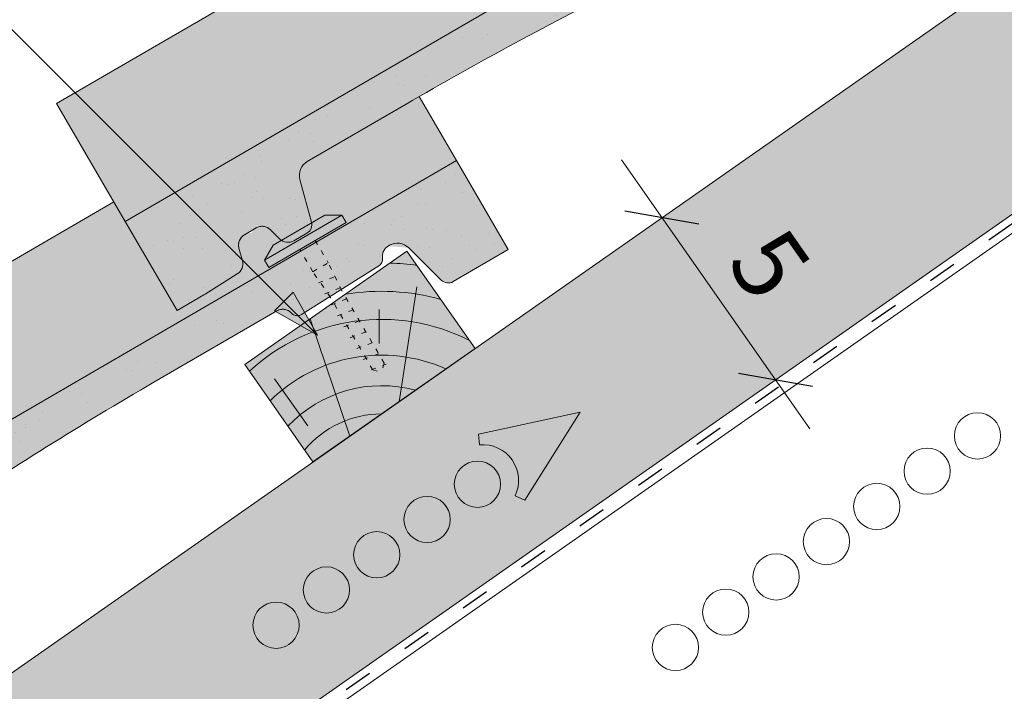
# Paper-space layout 'Elrendezés1' of a CAD drawing. Units: metres. Extents: x 8 to 285, y 8 to 198.
# Drawn here: x 154 to 179, y 143 to 160 of the extents above; entities that cross this region are included whole.
import ezdxf

# ---------------------------------------------------------------- set-up
doc = ezdxf.new("R2010")
doc.units = ezdxf.units.M
doc.header["$LTSCALE"] = 0.05
doc.linetypes.add('ACAD_ISO03W100', pattern=[30, 12, -18])
doc.layers.get('0').update_dxf_attribs({"linetype": 'CONTINUOUS'})
doc.layers.add('Román', color=7, linetype='CONTINUOUS')
doc.styles.add('Román', font='arial.ttf', dxfattribs={"height": 1.6})

# ---------------------------------------------------------------- blocks, each defined once
blk = doc.blocks.new('cserépléc')
at = {"linetype": 'Continuous', "lineweight": 9}
h = blk.add_hatch(color=33, dxfattribs=at)
h.dxf.hatch_style = 1
h.paths.add_polyline_path([(83.48621580090128, 143.3838863940775), (85.2069451099544, 140.9264302612105), (81.11118488850946, 138.0585480794553), (79.39045557945633, 140.5160042123223)])
at = {"linetype": 'Continuous', "lineweight": 18}
for p, q in [((83.48621580090128, 143.3838863940775), (79.39045557945633, 140.5160042123223)), ((83.48621580090128, 143.3838863940775), (85.2069451099544, 140.9264302612105)), ((85.2069451099544, 140.9264302612105), (81.11118488850946, 138.0585480794553)), ((79.39045557945633, 140.5160042123223), (81.11118488850946, 138.0585480794553))]:
    blk.add_line(p, q, dxfattribs=at)
at = {"linetype": 'Continuous', "lineweight": 5}
for p, q in [((83.2851123386995, 139.5807484675994), (83.73890693723797, 142.4802368650685)), ((82.78488014136857, 141.9050532333616), (82.78488014136857, 141.0457321303466)), ((82.04455711101832, 138.7121023456116), (81.04152433965079, 141.672095004313)), ((80.13952852656797, 140.154608737615), (80.98498744087618, 138.9744410268919))]:
    blk.add_line(p, q, dxfattribs=at)
for radius, start, end in [(6.33613426289557, 81.86700139477496, 88.10259472406602), (5.619161289117756, 74.56255407365788, 99.38912857780598), (4.909437284838878, 63.06946793350978, 132.8204350577891), (4.006696374974085, 66.05808168126265, 134.5975360879729), (3.235472299590469, 74.70842592368398, 136.9154541997698), (2.523440744207335, 90, 140.3507069087305)]:
    blk.add_arc((82.84402567059652, 136.7484555133825), radius, start, end, dxfattribs=at)
blk = doc.blocks.new('rozsdamentes csavar 4.5 30')
at = {"linetype": 'Continuous', "lineweight": 9}
for p, q in [((136.8961202289839, 156.8145817743383), (137.2682738475735, 157.0294447662108)), ((137.2682738475735, 157.0294447662108), (138.7791878556538, 157.0294447662108)), ((139.1513414742433, 156.8145817743383), (138.7791878556538, 157.0294447662108)), ((136.8961202289839, 156.5997187824657), (136.8961202289839, 156.8145817743383)), ((136.8961202289839, 156.8145817743383), (139.1513414742434, 156.8145817743383)), ((136.8961202289839, 156.5997187824657), (139.1513414742433, 156.5997187824657)), ((139.1513414742433, 156.5997187824657), (139.1513414742433, 156.8145817743383))]:
    blk.add_line(p, q, dxfattribs=at)
at = {"linetype": 'ACAD_ISO03W100', "lineweight": 9, "ltscale": 0.2}
for p, q in [((137.7987308516136, 155.945958121561), (137.7987308516136, 156.5997187824657)), ((138.2487308516136, 156.5997187824657), (138.2487308516136, 155.945958121561)), ((137.7987308516136, 155.945958121561), (138.2487308516136, 155.945958121561)), ((137.8561279703955, 155.1624901697674), (137.7987308516136, 155.945958121561)), ((138.1913337328318, 155.1624901697674), (138.2487308516136, 155.945958121561)), ((137.7770698837025, 155.6306975223352), (138.2703918195248, 155.5492514196876)), ((137.7770698837025, 155.310673885674), (138.2703918195248, 155.2292277830265)), ((137.8561279703955, 153.0423216636839), (137.8561279703955, 155.1624901697673)), ((138.1913337328318, 153.0423216636838), (138.1913337328318, 155.1624901697673)), ((137.7770698837025, 154.9906502490129), (138.2703918195248, 154.9092041463653)), ((137.7770698837025, 154.6706266123517), (138.2703918195248, 154.5891805097041)), ((137.7770698837025, 154.3506029756905), (138.2703918195248, 154.2691568730429)), ((137.7770698837025, 154.0305793390293), (138.2703918195248, 153.9491332363818)), ((137.7770698837025, 153.7105557023682), (138.2703918195248, 153.6291095997206)), ((137.7770698837025, 153.390532065707), (138.2703918195248, 153.3090859630594)), ((137.8264020772847, 153.0623638187811), (138.2210596259426, 152.997206936663)), ((137.8561279703955, 153.0423216636839), (138.0237308516136, 152.8747187824657)), ((138.1913337328318, 153.0423216636838), (138.0237308516136, 152.8747187824657))]:
    blk.add_line(p, q, dxfattribs=at)
blk = doc.blocks.new('synus')
at = {"linetype": 'Continuous', "lineweight": 9}
h = blk.add_hatch(color=17, dxfattribs=at)
h.dxf.hatch_style = 1
edge = h.paths.add_edge_path()
edge.add_line((78.46193050746035, 226.5954819027057), (78.46193050746035, 223.9954819027057))
edge.add_line((78.46193050746035, 223.9954819027057), (79.24447544253263, 223.9954819027057))
edge.add_arc((79.24447544253263, 224.9954819027058), 1.000000000000122, 270, 271.9999999999994)
edge.add_line((79.27937493923513, 223.9960910756866), (80.24007741423996, 224.0296395453665))
edge.add_arc((80.2296075652292, 224.3294567934722), 0.3000000000000033, 272.000000000002, 344.9999999999945)
edge.add_line((80.51938531311592, 224.2518110799414), (80.61389866772146, 224.6045397213231))
edge.add_spline(control_points=[(80.60597008373769, 224.5749274477799), (80.61428110800189, 224.6051721536184), (80.62755153654165, 224.6344506588482), (80.64481772077288, 224.6606450991181)], knot_values=[2.950338990621248, 2.950338990621248, 2.950338990621248, 2.950338990621248, 3.890851294371121, 3.890851294371121, 3.890851294371121, 3.890851294371121], degree=3, periodic=0)
edge.add_arc((80.89525956741767, 224.4954819027057), 0.3000000000000049, 146.5956591718221, 155.6869946519678, ccw=False)
edge.add_spline(control_points=[(80.64481772077288, 224.6606450991181), (80.64532476917674, 224.6614143396724), (80.64583526349931, 224.6621809205454), (80.64687748599225, 224.663730045697), (80.64740980651644, 224.6645130326854), (80.64794609702265, 224.665293702472)], knot_values=[2.894326359725715, 2.894326359725715, 2.894326359725715, 2.894326359725715, 2.92194596901827, 2.92194596901827, 2.950338990621248, 2.950338990621248, 2.950338990621248, 2.950338990621248], degree=3, periodic=0)
edge.add_spline(control_points=[(80.64794609702265, 224.665293702472), (80.66518682849619, 224.6903907683419), (80.68653054279201, 224.7130930024565), (80.71051913722366, 224.7318523184767)], knot_values=[1.981544098038954, 1.981544098038954, 1.981544098038954, 1.981544098038954, 2.894326359725715, 2.894326359725715, 2.894326359725715, 2.894326359725715], degree=3, periodic=0)
edge.add_arc((80.89525956741767, 224.4954819027057), 0.3000000000000049, 128.0101770148637, 136.8332619788213, ccw=False)
edge.add_spline(control_points=[(80.71051913722366, 224.7318523184767), (80.71141221014238, 224.7325507102545), (80.71230894887346, 224.7332436371351), (80.71411820622501, 224.734624966294), (80.7150316215209, 224.7353138940849), (80.71594942438051, 224.7359977495922)], knot_values=[1.913255488627555, 1.913255488627555, 1.913255488627555, 1.913255488627555, 1.947237517917476, 1.947237517917476, 1.981544098038954, 1.981544098038954, 1.981544098038954, 1.981544098038954], degree=3, periodic=0)
edge.add_spline(control_points=[(80.71594942438051, 224.7359977495922), (80.7401159513408, 224.7540042445376), (80.76732443556031, 224.768494056644), (80.79575504677177, 224.7784993056356)], knot_values=[1.009934165605757, 1.009934165605757, 1.009934165605757, 1.009934165605757, 1.913255488627555, 1.913255488627555, 1.913255488627555, 1.913255488627555], degree=3, periodic=0)
edge.add_arc((80.89525956741767, 224.4954819027057), 0.3000000000000049, 109.37088232534299, 118.10381551737771, ccw=False)
edge.add_spline(control_points=[(80.79575504677177, 224.7784993056356), (80.79693960333343, 224.7789161726264), (80.7981262814562, 224.7793252546041), (80.80051367352009, 224.7801311028402), (80.80171562690738, 224.78052814396), (80.80292065880413, 224.7809175801465)], knot_values=[0.9343423073687718, 0.9343423073687718, 0.9343423073687718, 0.9343423073687718, 0.9719790360521428, 0.9719790360521428, 1.009934165605757, 1.009934165605757, 1.009934165605757, 1.009934165605757], degree=3, periodic=0)
edge.add_spline(control_points=[(80.80292065880413, 224.7809175801465), (80.83133799685407, 224.7901013534467), (80.86146736026275, 224.7950558596238), (80.89133011918624, 224.7954561673283)], knot_values=[0.03927575339829348, 0.03927575339829348, 0.03927575339829348, 0.03927575339829348, 0.9343423073687717, 0.9343423073687717, 0.9343423073687717, 0.9343423073687717], degree=3, periodic=0)
edge.add_arc((80.89525956741767, 224.4954819027057), 0.3000000000000049, 90.75049086928658, 99.40365330864017, ccw=False)
edge.add_spline(control_points=[(80.89133011918624, 224.7954561673283), (80.8926405048219, 224.7954737329346), (80.89395037711668, 224.7954825295354), (80.89525956889528, 224.795482529677)], knot_values=[0, 0, 0, 0, 0.03927575339829346, 0.03927575339829346, 0.03927575339829346, 0.03927575339829346], degree=3, periodic=0)
edge.add_line((80.89388849055871, 224.7954819027057), (81.2674971608887, 224.7954819027057))
edge.add_spline(control_points=[(81.23872987647637, 224.7954569852767), (81.2691179548705, 224.7950558490611), (81.29978877404967, 224.7899352010479), (81.32865787466926, 224.7804425872667)], knot_values=[2.960031059679189, 2.960031059679189, 2.960031059679189, 2.960031059679189, 3.870841008800069, 3.870841008800069, 3.870841008800069, 3.870841008800069], degree=3, periodic=0)
edge.add_arc((81.23486337463027, 224.4954819027057), 0.3000000000000049, 71.78109682663558, 80.5892144787673, ccw=False)
edge.add_spline(control_points=[(81.32865787466926, 224.7804425872667), (81.32984052012073, 224.7800537148644), (81.33102014193571, 224.7796575054476), (81.33338219049853, 224.7788473257702), (81.33456575957497, 224.7784328380178), (81.33574717312145, 224.7780105901018)], knot_values=[2.885117121855972, 2.885117121855972, 2.885117121855972, 2.885117121855972, 2.922429169005378, 2.922429169005378, 2.960031059679189, 2.960031059679189, 2.960031059679189, 2.960031059679189], degree=3, periodic=0)
edge.add_spline(control_points=[(81.33574717312145, 224.7780105901018), (81.3641283951218, 224.7678668839632), (81.39126564011752, 224.7532447130138), (81.41534385989581, 224.7351207861081)], knot_values=[1.981802943661608, 1.981802943661608, 1.981802943661608, 1.981802943661608, 2.885117121855972, 2.885117121855972, 2.885117121855972, 2.885117121855972], degree=3, periodic=0)
edge.add_arc((81.23486337463027, 224.4954819027057), 0.3000000000000048, 53.01530862248711, 61.74776886213709, ccw=False)
edge.add_spline(control_points=[(81.41534385989581, 224.7351207861081), (81.41625657484047, 224.7344337760593), (81.41716489432211, 224.7337417343951), (81.41896371900916, 224.7323545004615), (81.41985511709458, 224.731658783675), (81.42074283938479, 224.7309576436692)], knot_values=[1.913654800445417, 1.913654800445417, 1.913654800445417, 1.913654800445417, 1.947896050744071, 1.947896050744071, 1.981802943661608, 1.981802943661608, 1.981802943661608, 1.981802943661608], degree=3, periodic=0)
edge.add_spline(control_points=[(81.42074283938479, 224.7309576436692), (81.44464832334883, 224.7120766362289), (81.4658882247351, 224.6892628637732), (81.48301058126901, 224.6640730170376)], knot_values=[1.000575683400123, 1.000575683400123, 1.000575683400123, 1.000575683400123, 1.913654800445417, 1.913654800445417, 1.913654800445417, 1.913654800445417], degree=3, periodic=0)
edge.add_arc((81.23486337463027, 224.4954819027057), 0.3000000000000048, 34.192172944603215, 43.01749234365519, ccw=False)
edge.add_spline(control_points=[(81.48301058126901, 224.6640730170376), (81.48354087016182, 224.663292873492), (81.48406720960728, 224.6625104508746), (81.48510572123269, 224.6609504265772), (81.48561837028839, 224.660172303485), (81.4861274785065, 224.6593914817501)], knot_values=[0.9443532324591601, 0.9443532324591601, 0.9443532324591601, 0.9443532324591601, 0.9726317999019104, 0.9726317999019104, 1.000575683400123, 1.000575683400123, 1.000575683400123, 1.000575683400123], degree=3, periodic=0)
edge.add_spline(control_points=[(81.4861274785065, 224.6593914817501), (81.50298769541357, 224.6335328855874), (81.51596451247612, 224.6047145636631), (81.524145043815, 224.574955897609)], knot_values=[0.01893124898481724, 0.01893124898481724, 0.01893124898481724, 0.01893124898481724, 0.9443532324591601, 0.9443532324591601, 0.9443532324591601, 0.9443532324591601], degree=3, periodic=0)
edge.add_arc((81.23486337463027, 224.4954819027057), 0.3000000000000049, 15.36180380887481, 24.30325423999051, ccw=False)
edge.add_spline(control_points=[(81.524145043815, 224.574955897609), (81.5243123919852, 224.5743471280676), (81.52447773298634, 224.5737379650071), (81.5246410590033, 224.5731284257153)], knot_values=[0, 0, 0, 0, 0.01893124898481718, 0.01893124898481718, 0.01893124898481718, 0.01893124898481718], degree=3, periodic=0)
edge.add_line((81.52446974040858, 224.5737672229726), (81.60861278309459, 224.2597411125651))
edge.add_arc((81.8983905309813, 224.3373868260958), 0.3000000000000049, 195.0000000000003, 270)
edge.add_line((81.8983905309813, 224.0373868260958), (82.27636068759286, 224.0373868260958))
edge.add_arc((82.27636068759286, 224.2873868260958), 0.2499999999999978, 270, 344.9999999999992)
edge.add_line((82.51784214416513, 224.2226820648202), (82.80624321677209, 225.2990095207468))
edge.add_arc((83.1926135472877, 225.1954819027057), 0.3999999999999955, 90, 164.9999999999969, ccw=False)
edge.add_line((83.1926135472877, 225.5954819027057), (86.0798421298928, 225.5954819027057))
edge.add_arc((86.07984212989324, 125.5954819027057), 100, 86.37569250599228, 90.00000000000028, ccw=False)
edge.add_arc((95.56193050745998, 275.2954819027058), 50.00000000000001, 266.3756925059923, 270.0000000000002)
edge.add_line((95.5619305074602, 225.2954819027058), (101.5619305074598, 225.2954819027058))
edge.add_arc((101.5619305074607, 275.2954819027058), 50, 269.9999999999989, 273.6243074940074)
edge.add_arc((111.0440188850272, 125.5954819027058), 99.99999999999991, 89.99999999999977, 93.62430749400761, ccw=False)
edge.add_line((111.0440188850276, 225.5954819027057), (114.6317324271935, 225.5954819027057))
edge.add_spline(control_points=[(114.6317324248045, 225.5954819030206), (114.6570460215263, 225.5954819029946), (114.6822581508285, 225.5922780090319), (114.7326020666061, 225.5792728363145), (114.7574314648286, 225.5691819745521), (114.8149465672981, 225.5363093221944), (114.8450751200212, 225.51007491653), (114.8934778630096, 225.4473465981374), (114.9112432722308, 225.4114441631282), (114.921510159649, 225.3731276178174)], knot_values=[-3.936849391367807, -3.936849391367807, -3.936849391367807, -3.936849391367807, -3.177441131514085, -3.177441131514085, -2.376951979242003, -2.376951979242003, -1.190046239406088, -1.190046239406088, 0, 0, 0, 0], degree=3, periodic=0)
edge.add_line((114.921510156477, 225.3731276254783), (114.9282366194263, 225.3480241239965))
edge.add_spline(control_points=[(114.9282366194262, 225.3480241239967), (114.932884969468, 225.3306762454694), (114.939848964059, 225.3140332486929), (114.9585588599, 225.2821585270504), (114.9704633203598, 225.2672264359211), (115.0035281382598, 225.2360833379825), (115.0261623621756, 225.2219572616939), (115.0756287738829, 225.2033136804997), (115.1019765014885, 225.1989870064689), (115.1284016769728, 225.1999097939307)], knot_values=[-2.694700161709237, -2.694700161709237, -2.694700161709237, -2.694700161709237, -2.155903981739179, -2.155903981739179, -1.58589347253977, -1.58589347253977, -0.7932384839826633, -0.7932384839826633, 0, 0, 0, 0], degree=3, periodic=0)
edge.add_line((115.1284016769728, 225.1999097939307), (117.4309641956598, 225.2803170488861))
edge.add_arc((117.4239842963192, 225.4801952142899), 0.1999999999999968, 272.000000000002, 345.2479529717905)
edge.add_spline(control_points=[(117.6098602223202, 225.4063253074448), (117.609907370283, 225.4064439063732), (117.609965400625, 225.4065897383878), (117.6101592538352, 225.4070749226236), (117.6103096769538, 225.4074519902049), (117.6107549852714, 225.4085505402411), (117.6109473676742, 225.4090231440841), (117.6114086032338, 225.4101446962668), (117.6116797759586, 225.4107989120665), (117.6122841812021, 225.4122405171231), (117.6126254088509, 225.4130452790924), (117.6141181837452, 225.4165216328543), (117.6153443359906, 225.4192671091642), (117.6190167406558, 225.4271655022514), (117.6215895948096, 225.4323085530696), (117.6296442089554, 225.447315158073), (117.6355562221439, 225.4569781902215), (117.6601188916746, 225.4924575723841), (117.682759104035, 225.5160175064963), (117.7336480003484, 225.554328495848), (117.7625247304978, 225.5695625628124), (117.8234066921541, 225.5901142499958), (117.856245597948, 225.595504914053), (117.8886660661947, 225.5954999106493)], knot_values=[0, 0, 0, 0, 0.03716719650575184, 0.03716719650575184, 0.08609321421517047, 0.08609321421517047, 0.1104646990874469, 0.1104646990874469, 0.1346975613496637, 0.1346975613496637, 0.1618718993492552, 0.1618718993492552, 0.2514756411621177, 0.2514756411621177, 0.423760665541379, 0.423760665541379, 0.7625106951097314, 0.7625106951097314, 1.718345136260801, 1.718345136260801, 2.673446632693878, 2.673446632693878, 3.646060691890088, 3.646060691890088, 3.646060691890088, 3.646060691890088], degree=3, periodic=0)
edge.add_arc((117.926281004379, 225.1954819027057), 0.4000000000000048, 14.99999999999801, 95.01734622892008, ccw=False)
edge.add_line((118.3126513348946, 225.2990095207467), (118.6122807978828, 224.1807771414301))
edge.add_arc((118.8537622544551, 224.2454819027057), 0.2499999999999978, 195.0000000000007, 270)
edge.add_line((118.8537622544551, 223.9954819027057), (120.4619305074604, 223.9954819027057))
edge.add_line((120.4619305074604, 223.9954819027057), (120.4619305074604, 226.5954819027057))
edge.add_line((120.4619305074604, 226.5954819027057), (78.46193050746035, 226.5954819027057))
h = blk.add_hatch(dxfattribs=at)
h.set_pattern_fill('AR-SAND', color=256, scale=0.025, style=0)
h.set_pattern_definition([(37.50000000000001, (0, -10), (-0.04000078239960114, 1.223533093323356), [0, -0.9652000000000002, 0, -1.0795, 0, -1.031875]), (7.499999999999999, (0, -10), (1.123808207845007, 1.792062751420886), [0, -0.5207, 0, -0.8699500000000001, 0, -0.333375]), (327.5, (-0.78105, -10), (1.977480925603645, 0.003592961696364405), [0, -0.3175, 0, -1.143, 0, -1.49225]), (317.5, (-0.78105, -10), (1.908891131180743, 0.5573233081430408), [0, -0.15875, 0, -0.7493, 0, -0.8572500000000001])])
edge = h.paths.add_edge_path()
edge.add_line((120.4619305074604, 226.5954819027057), (78.46193050746035, 226.5954819027057))
edge.add_line((78.46193050746035, 226.5954819027057), (78.46193050746035, 223.9954819027057))
edge.add_line((78.46193050746035, 223.9954819027057), (79.24447544253263, 223.9954819027057))
edge.add_arc((79.24447544253263, 224.9954819027058), 1.000000000000122, 270, 271.9999999999994)
edge.add_line((79.27937493923513, 223.9960910756866), (80.24007741423996, 224.0296395453665))
edge.add_arc((80.2296075652292, 224.3294567934722), 0.3000000000000033, 272.000000000002, 344.9999999999945)
edge.add_line((80.51938531311592, 224.2518110799414), (80.61389866772146, 224.6045397213231))
edge.add_spline(control_points=[(80.60597008373769, 224.5749274477799), (80.61428110800189, 224.6051721536184), (80.62755153654165, 224.6344506588482), (80.64481772077288, 224.6606450991181)], knot_values=[2.950338990621248, 2.950338990621248, 2.950338990621248, 2.950338990621248, 3.890851294371121, 3.890851294371121, 3.890851294371121, 3.890851294371121], degree=3, periodic=0)
edge.add_arc((80.89525956741767, 224.4954819027057), 0.3000000000000049, 146.5956591718221, 155.6869946519678, ccw=False)
edge.add_spline(control_points=[(80.64481772077288, 224.6606450991181), (80.64532476917674, 224.6614143396724), (80.64583526349931, 224.6621809205454), (80.64687748599225, 224.663730045697), (80.64740980651644, 224.6645130326854), (80.64794609702265, 224.665293702472)], knot_values=[2.894326359725715, 2.894326359725715, 2.894326359725715, 2.894326359725715, 2.92194596901827, 2.92194596901827, 2.950338990621248, 2.950338990621248, 2.950338990621248, 2.950338990621248], degree=3, periodic=0)
edge.add_spline(control_points=[(80.71051913722366, 224.7318523184767), (80.68653054279201, 224.7130930024565), (80.66518682849619, 224.6903907683419), (80.64794609702265, 224.665293702472)], knot_values=[1.981544098038954, 1.981544098038954, 1.981544098038954, 1.981544098038954, 2.894326359725715, 2.894326359725715, 2.894326359725715, 2.894326359725715], degree=3, periodic=0)
edge.add_arc((80.89525956741767, 224.4954819027057), 0.3000000000000049, 128.0101770148637, 145.5255044997146, ccw=False)
edge.add_spline(control_points=[(80.71051913722366, 224.7318523184767), (80.71141221014238, 224.7325507102545), (80.71230894887346, 224.7332436371351), (80.71411820622501, 224.734624966294), (80.7150316215209, 224.7353138940849), (80.71594942438051, 224.7359977495922)], knot_values=[1.913255488627555, 1.913255488627555, 1.913255488627555, 1.913255488627555, 1.947237517917476, 1.947237517917476, 1.981544098038954, 1.981544098038954, 1.981544098038954, 1.981544098038954], degree=3, periodic=0)
edge.add_spline(control_points=[(80.79575504677177, 224.7784993056356), (80.76732443556031, 224.768494056644), (80.7401159513408, 224.7540042445376), (80.71594942438051, 224.7359977495922)], knot_values=[1.009934165605757, 1.009934165605757, 1.009934165605757, 1.009934165605757, 1.913255488627555, 1.913255488627555, 1.913255488627555, 1.913255488627555], degree=3, periodic=0)
edge.add_arc((80.89525956741767, 224.4954819027057), 0.3000000000000048, 109.370882325336, 126.7053833430935, ccw=False)
edge.add_spline(control_points=[(80.79575504677177, 224.7784993056356), (80.79693960333343, 224.7789161726264), (80.7981262814562, 224.7793252546041), (80.80051367352009, 224.7801311028402), (80.80171562690738, 224.78052814396), (80.80292065880413, 224.7809175801465)], knot_values=[0.9343423073687718, 0.9343423073687718, 0.9343423073687718, 0.9343423073687718, 0.9719790360521428, 0.9719790360521428, 1.009934165605757, 1.009934165605757, 1.009934165605757, 1.009934165605757], degree=3, periodic=0)
edge.add_spline(control_points=[(80.89133011918624, 224.7954561673283), (80.86146736026275, 224.7950558596238), (80.83133799685407, 224.7901013534467), (80.80292065880413, 224.7809175801465)], knot_values=[0.03927575339829346, 0.03927575339829346, 0.03927575339829346, 0.03927575339829346, 0.9343423073687717, 0.9343423073687717, 0.9343423073687717, 0.9343423073687717], degree=3, periodic=0)
edge.add_arc((80.89525956741767, 224.4954819027057), 0.3000000000000049, 90.75049086927311, 107.926479107859, ccw=False)
edge.add_spline(control_points=[(80.89133011918624, 224.7954561673283), (80.8926405048219, 224.7954737329346), (80.89395037711668, 224.7954825295354), (80.89525956889528, 224.795482529677)], knot_values=[0, 0, 0, 0, 0.03927575339829346, 0.03927575339829346, 0.03927575339829346, 0.03927575339829346], degree=3, periodic=0)
edge.add_line((80.89388849055872, 224.7954819027057), (81.23845300733682, 224.7954819027057))
edge.add_spline(control_points=[(81.32865787466926, 224.7804425872667), (81.29978877404967, 224.7899352010479), (81.2691179548705, 224.7950558490611), (81.23872987647637, 224.7954569852767)], knot_values=[2.960031059679189, 2.960031059679189, 2.960031059679189, 2.960031059679189, 3.870841008800069, 3.870841008800069, 3.870841008800069, 3.870841008800069], degree=3, periodic=0)
edge.add_arc((81.23486337463027, 224.4954819027057), 0.3000000000000048, 71.78109682663558, 89.26153209719519, ccw=False)
edge.add_spline(control_points=[(81.32865787466926, 224.7804425872667), (81.32984052012073, 224.7800537148644), (81.33102014193571, 224.7796575054476), (81.33338219049853, 224.7788473257702), (81.33456575957497, 224.7784328380178), (81.33574717312145, 224.7780105901018)], knot_values=[2.885117121855972, 2.885117121855972, 2.885117121855972, 2.885117121855972, 2.922429169005378, 2.922429169005378, 2.960031059679189, 2.960031059679189, 2.960031059679189, 2.960031059679189], degree=3, periodic=0)
edge.add_spline(control_points=[(81.41534385989581, 224.7351207861081), (81.39126564011752, 224.7532447130138), (81.3641283951218, 224.7678668839632), (81.33574717312145, 224.7780105901018)], knot_values=[1.981802943661609, 1.981802943661609, 1.981802943661609, 1.981802943661609, 2.885117121855972, 2.885117121855972, 2.885117121855972, 2.885117121855972], degree=3, periodic=0)
edge.add_arc((81.23486337463027, 224.4954819027057), 0.3000000000000049, 53.01530862249467, 70.3496479770073, ccw=False)
edge.add_spline(control_points=[(81.41534385989581, 224.7351207861081), (81.41625657484047, 224.7344337760593), (81.41716489432211, 224.7337417343951), (81.41896371900916, 224.7323545004615), (81.41985511709458, 224.731658783675), (81.42074283938479, 224.7309576436692)], knot_values=[1.913654800445417, 1.913654800445417, 1.913654800445417, 1.913654800445417, 1.947896050744071, 1.947896050744071, 1.981802943661608, 1.981802943661608, 1.981802943661608, 1.981802943661608], degree=3, periodic=0)
edge.add_spline(control_points=[(81.48301058126901, 224.6640730170376), (81.4658882247351, 224.6892628637732), (81.44464832334883, 224.7120766362289), (81.42074283938479, 224.7309576436692)], knot_values=[1.000575683400123, 1.000575683400123, 1.000575683400123, 1.000575683400123, 1.913654800445417, 1.913654800445417, 1.913654800445417, 1.913654800445417], degree=3, periodic=0)
edge.add_arc((81.23486337463027, 224.4954819027057), 0.3000000000000049, 34.19217294460918, 51.71320000144141, ccw=False)
edge.add_spline(control_points=[(81.48301058126901, 224.6640730170376), (81.48354087016182, 224.663292873492), (81.48406720960728, 224.6625104508746), (81.48510572123269, 224.6609504265772), (81.48561837028839, 224.660172303485), (81.4861274785065, 224.6593914817501)], knot_values=[0.9443532324591601, 0.9443532324591601, 0.9443532324591601, 0.9443532324591601, 0.9726317999019104, 0.9726317999019104, 1.000575683400123, 1.000575683400123, 1.000575683400123, 1.000575683400123], degree=3, periodic=0)
edge.add_spline(control_points=[(81.524145043815, 224.574955897609), (81.51596451247612, 224.6047145636631), (81.50298769541357, 224.6335328855874), (81.4861274785065, 224.6593914817501)], knot_values=[0.01893124898481718, 0.01893124898481718, 0.01893124898481718, 0.01893124898481718, 0.9443532324591601, 0.9443532324591601, 0.9443532324591601, 0.9443532324591601], degree=3, periodic=0)
edge.add_arc((81.23486337463027, 224.4954819027057), 0.3000000000000048, 15.3618038088523, 33.118010423574106, ccw=False)
edge.add_spline(control_points=[(81.524145043815, 224.574955897609), (81.5243123919852, 224.5743471280676), (81.52447773298634, 224.5737379650071), (81.5246410590033, 224.5731284257153)], knot_values=[0, 0, 0, 0, 0.01893124898481718, 0.01893124898481718, 0.01893124898481718, 0.01893124898481718], degree=3, periodic=0)
edge.add_line((81.52446974040856, 224.5737672229726), (81.60861278309459, 224.2597411125651))
edge.add_arc((81.8983905309813, 224.3373868260958), 0.3000000000000048, 195.0000000000055, 270)
edge.add_line((81.8983905309813, 224.0373868260958), (82.27636068759286, 224.0373868260958))
edge.add_arc((82.27636068759286, 224.2873868260958), 0.2499999999999978, 270, 344.9999999999992)
edge.add_line((82.51784214416513, 224.2226820648202), (82.80624321677209, 225.2990095207468))
edge.add_arc((83.1926135472877, 225.1954819027057), 0.3999999999999955, 90, 164.9999999999969, ccw=False)
edge.add_line((83.1926135472877, 225.5954819027057), (86.0798421298928, 225.5954819027057))
edge.add_arc((86.07984212989324, 125.5954819027057), 100, 86.37569250599228, 90.00000000000028, ccw=False)
edge.add_arc((95.56193050745998, 275.2954819027058), 50.00000000000001, 266.3756925059923, 270.0000000000002)
edge.add_line((95.5619305074602, 225.2954819027058), (101.5619305074598, 225.2954819027058))
edge.add_arc((101.5619305074607, 275.2954819027058), 50, 269.9999999999989, 273.6243074940074)
edge.add_arc((111.0440188850272, 125.5954819027058), 99.99999999999991, 89.99999999999977, 93.62430749400761, ccw=False)
edge.add_line((111.0440188850276, 225.5954819027057), (114.6647867053719, 225.5954819027057))
edge.add_spline(control_points=[(114.6317324248045, 225.5954819030206), (114.6570460215263, 225.5954819029946), (114.6822581508285, 225.5922780090319), (114.7141618614281, 225.5840364318668), (114.721474158175, 225.5818462459353), (114.7286886540538, 225.5793823836181)], knot_values=[-3.936849391367807, -3.936849391367807, -3.936849391367807, -3.936849391367807, -3.177441131514085, -3.177441131514085, -2.948318506693984, -2.948318506693984, -2.948318506693984, -2.948318506693984], degree=3, periodic=0)
edge.add_spline(control_points=[(114.7286886540538, 225.5793823836181), (114.7466795506786, 225.5732382131882), (114.764062261404, 225.5653921548122), (114.7921427716935, 225.549342790156), (114.8032111698951, 225.5419982740966), (114.8137367504866, 225.5339653652514)], knot_values=[-2.948318506693984, -2.948318506693984, -2.948318506693984, -2.948318506693984, -2.376951979242003, -2.376951979242003, -1.978015745836703, -1.978015745836703, -1.978015745836703, -1.978015745836703], degree=3, periodic=0)
edge.add_spline(control_points=[(114.8137367504866, 225.5339653652514), (114.834526630796, 225.5180989518051), (114.853198804531, 225.499546896071), (114.873363694208, 225.4734138808344), (114.8772959935981, 225.4679456374595), (114.8810363526649, 225.4623576952456)], knot_values=[-1.978015745836703, -1.978015745836703, -1.978015745836703, -1.978015745836703, -1.190046239406088, -1.190046239406088, -0.9877624777439771, -0.9877624777439771, -0.9877624777439771, -0.9877624777439771], degree=3, periodic=0)
edge.add_spline(control_points=[(114.8810363526649, 225.4623576952456), (114.8993007269732, 225.4350714731519), (114.9129884351822, 225.4049311263547), (114.921510159649, 225.3731276178174)], knot_values=[-0.9877624777439771, -0.9877624777439771, -0.9877624777439771, -0.9877624777439771, 0, 0, 0, 0], degree=3, periodic=0)
edge.add_line((114.9215101552032, 225.3731276302323), (114.9282366194263, 225.3480241239965))
edge.add_spline(control_points=[(114.9282366194262, 225.3480241239967), (114.932884969468, 225.3306762454694), (114.939848964059, 225.3140332486929), (114.9585588599, 225.2821585270504), (114.9704633203598, 225.2672264359211), (115.0035281382598, 225.2360833379825), (115.0261623621756, 225.2219572616939), (115.0756287738829, 225.2033136804997), (115.1019765014885, 225.1989870064689), (115.1284016769728, 225.1999097939307)], knot_values=[-2.694700161709237, -2.694700161709237, -2.694700161709237, -2.694700161709237, -2.155903981739179, -2.155903981739179, -1.58589347253977, -1.58589347253977, -0.7932384839826633, -0.7932384839826633, 0, 0, 0, 0], degree=3, periodic=0)
edge.add_line((115.1284016769728, 225.1999097939307), (117.4309641956598, 225.2803170488861))
edge.add_arc((117.4239842963192, 225.4801952142899), 0.1999999999999967, 272.000000000002, 342.8259596197061)
edge.add_spline(control_points=[(117.6098602223202, 225.4063253074448), (117.609907370283, 225.4064439063732), (117.609965400625, 225.4065897383878), (117.6101592538352, 225.4070749226236), (117.6103096769538, 225.4074519902049), (117.6107549852714, 225.4085505402411), (117.6109473676742, 225.4090231440841), (117.6114086032338, 225.4101446962668), (117.6116797759586, 225.4107989120665), (117.6122841812021, 225.4122405171231), (117.6126254088509, 225.4130452790924), (117.6141181837452, 225.4165216328543), (117.6153443359906, 225.4192671091642), (117.6190167406558, 225.4271655022514), (117.6215895948096, 225.4323085530696), (117.6296442089554, 225.447315158073), (117.6355562221439, 225.4569781902215), (117.6601188916746, 225.4924575723841), (117.682759104035, 225.5160175064963), (117.7336480003484, 225.554328495848), (117.7625247304978, 225.5695625628124), (117.8234066921541, 225.5901142499958), (117.856245597948, 225.595504914053), (117.8886660661947, 225.5954999106493)], knot_values=[0, 0, 0, 0, 0.03716719650575184, 0.03716719650575184, 0.08609321421517047, 0.08609321421517047, 0.1104646990874469, 0.1104646990874469, 0.1346975613496637, 0.1346975613496637, 0.1618718993492552, 0.1618718993492552, 0.2514756411621177, 0.2514756411621177, 0.423760665541379, 0.423760665541379, 0.7625106951097314, 0.7625106951097314, 1.718345136260801, 1.718345136260801, 2.673446632693878, 2.673446632693878, 3.646060691890088, 3.646060691890088, 3.646060691890088, 3.646060691890088], degree=3, periodic=0)
edge.add_arc((117.926281004379, 225.1954819027057), 0.4000000000000049, 14.99999999999801, 93.52269429243432, ccw=False)
edge.add_line((118.3126513348946, 225.2990095207467), (118.6122807978828, 224.1807771414301))
edge.add_arc((118.8537622544551, 224.2454819027057), 0.2499999999999978, 195.0000000000007, 270)
edge.add_line((118.8537622544551, 223.9954819027057), (120.4619305074604, 223.9954819027057))
edge.add_line((120.4619305074604, 223.9954819027057), (120.4619305074604, 226.5954819027057))
at = {"color": 0, "linetype": 'Continuous', "lineweight": 18, "extrusion": (0, 1, 0)}
for p, q in [((78.46193050746035, 226.5954819027057), (78.46193050746035, 223.9954819027057)), ((120.4619305074604, 226.5954819027057), (78.46193050746035, 226.5954819027057)), ((120.4619305074604, 223.9954819027057), (120.4619305074604, 226.5954819027057)), ((83.1926135472877, 225.5954819027057), (86.07984212989271, 225.5954819027057)), ((111.044018885028, 225.5954819027057), (114.6317324248045, 225.5954819027057)), ((117.888658974395, 225.5954819027057), (117.8886592736455, 225.5954819027057)), ((117.8886592736455, 225.5954819027057), (117.926281004379, 225.5954819027057)), ((82.51784214416513, 224.2226820648202), (82.80624321677209, 225.2990095207468)), ((114.9215101586047, 225.3731276175376), (114.9282366194262, 225.3480241239967)), ((115.1284016769728, 225.1999097939307), (117.4309641956598, 225.2803170488861)), ((118.3126513348946, 225.2990095207467), (118.6122807978828, 224.1807771414301)), ((80.89525956741767, 224.7954819027057), (81.2348633746303, 224.7954819027057)), ((80.5193853131159, 224.2518110799414), (80.60548181953095, 224.5731276162365)), ((81.524641122517, 224.5731276162365), (81.60861278309457, 224.2597411125651)), ((78.46193050746035, 223.9954819027057), (79.24447544253225, 223.9954819027057)), ((79.27937493923473, 223.9960910756866), (80.24007741423992, 224.0296395453665)), ((81.8983905309813, 224.0373868260958), (82.27636068759286, 224.0373868260958)), ((118.8537622544551, 223.9954819027057), (120.4619305074604, 223.9954819027057))]:
    blk.add_line(p, q, dxfattribs=at)
at = {"color": 0, "linetype": 'Continuous', "lineweight": 18}
for centre, radius, start, end in [((83.1926135472877, 225.1954819027057), 0.3999999999999997, 90, 165.0000000000064), ((86.07984212989271, 125.5954819027057), 100, 86.37569250598645, 90), ((111.044018885028, 125.5954819027057), 100, 90, 93.62430749401355), ((117.926281004379, 225.1954819027057), 0.4000000000000004, 14.99999999999361, 90), ((117.4239842963192, 225.4801952142899), 0.2000000000000002, 271.9999999999936, 338.3234139216457), ((80.89525956741767, 224.4954819027057), 0.3000000000000003, 90, 165.0000000000064), ((81.23486337463027, 224.4954819027057), 0.3000000000000003, 14.99999999999361, 90), ((80.2296075652292, 224.3294567934722), 0.3000000000000003, 271.9999999999936, 345.0000000000064), ((81.8983905309813, 224.3373868260958), 0.3000000000000003, 194.9999999999936, 270), ((82.27636068759286, 224.2873868260958), 0.2500000000000002, 270, 345.0000000000064), ((79.24447544253225, 224.9954819027057), 1.000000000000001, 270, 271.9999999999936), ((118.8537622544551, 224.2454819027057), 0.2500000000000002, 194.9999999999936, 270)]:
    blk.add_arc(centre, radius, start, end, dxfattribs=at)
for points, knots in [([(114.6317324248045, 225.5954819030206), (114.6570460215263, 225.5954819029946), (114.6822581508285, 225.5922780090319), (114.7326020666061, 225.5792728363145), (114.7574314648286, 225.5691819745521), (114.8149465672981, 225.5363093221944), (114.8450751200212, 225.51007491653), (114.8934778630096, 225.4473465981374), (114.9112432722308, 225.4114441631282), (114.921510159649, 225.3731276178174)], [-3.936849391367807, -3.936849391367807, -3.936849391367807, -3.936849391367807, -3.177441131514085, -3.177441131514085, -2.376951979242003, -2.376951979242003, -1.190046239406088, -1.190046239406088, 0, 0, 0, 0]), ([(114.9215101596266, 225.3731276178076), (114.9131218564403, 225.404433190816), (114.899418453079, 225.4347463491517), (114.8634441398694, 225.4887860636493), (114.8406807795471, 225.5131913494322), (114.7891978591682, 225.5528944583306), (114.7598126725747, 225.5687071535798), (114.6979527929039, 225.5899250510486), (114.6646247675745, 225.5954819016691), (114.6317324247724, 225.5954819030109)], [0, 0, 0, 0, 0.9722974228902541, 0.9722974228902541, 1.947562003776035, 1.947562003776035, 2.922719211269217, 2.922719211269217, 3.90948949950343, 3.90948949950343, 3.90948949950343, 3.90948949950343]), ([(117.8886660661947, 225.5954999106493), (117.856245597948, 225.595504914053), (117.8234066921541, 225.5901142499958), (117.7625247304978, 225.5695625628124), (117.7336480003484, 225.554328495848), (117.682759104035, 225.5160175064963), (117.6601188916746, 225.4924575723841), (117.6355562221439, 225.4569781902215), (117.6296442089554, 225.447315158073), (117.6215895948096, 225.4323085530696), (117.6190167406558, 225.4271655022514), (117.6153443359906, 225.4192671091642), (117.6141181837452, 225.4165216328543), (117.6126254088509, 225.4130452790924), (117.6122841812021, 225.4122405171231), (117.6116797759586, 225.4107989120665), (117.6114086032338, 225.4101446962668), (117.6109473676742, 225.4090231440841), (117.6107549852714, 225.4085505402411), (117.6103096769538, 225.4074519902049), (117.6101592538352, 225.4070749226236), (117.609965400625, 225.4065897383878), (117.609907370283, 225.4064439063732), (117.6098602223202, 225.4063253074448)], [0, 0, 0, 0, 0.9726140591962098, 0.9726140591962098, 1.927715555629286, 1.927715555629286, 2.883549996780356, 2.883549996780356, 3.222300026348709, 3.222300026348709, 3.39458505072797, 3.39458505072797, 3.484188792540833, 3.484188792540833, 3.511363130540424, 3.511363130540424, 3.535595992802641, 3.535595992802641, 3.559967477674917, 3.559967477674917, 3.608893495384336, 3.608893495384336, 3.646060691890088, 3.646060691890088, 3.646060691890088, 3.646060691890088]), ([(114.9282366194262, 225.3480241239967), (114.932884969468, 225.3306762454694), (114.939848964059, 225.3140332486929), (114.9585588599, 225.2821585270504), (114.9704633203598, 225.2672264359211), (115.0035281382598, 225.2360833379825), (115.0261623621756, 225.2219572616939), (115.0756287738829, 225.2033136804997), (115.1019765014885, 225.1989870064689), (115.1284016769728, 225.1999097939307)], [-2.694700161709237, -2.694700161709237, -2.694700161709237, -2.694700161709237, -2.155903981739179, -2.155903981739179, -1.58589347253977, -1.58589347253977, -0.7932384839826633, -0.7932384839826633, 0, 0, 0, 0]), ([(80.89525956889528, 224.795482529677), (80.86284965436454, 224.795482526171), (80.83002269025269, 224.7900916742283), (80.76851349686471, 224.7693296570687), (80.73904820973843, 224.7536584889469), (80.68737318996618, 224.7142057203625), (80.66449385258277, 224.6899144321903), (80.62798849692899, 224.6356540751183), (80.61399510344933, 224.6049000291191), (80.60548193002373, 224.5731286010429)], [0, 0, 0, 0, 0.972297436922386, 0.972297436922386, 1.947562068749033, 1.947562068749033, 2.922719381328693, 2.922719381328693, 3.909485771052921, 3.909485771052921, 3.909485771052921, 3.909485771052921]), ([(81.5246410590033, 224.5731284257153), (81.5162527368506, 224.6044339827846), (81.50254931883457, 224.6347471223219), (81.46657498072024, 224.6887868077415), (81.44381160718741, 224.7131920807398), (81.392328662941, 224.7528951645223), (81.36294346463232, 224.7687078460338), (81.30108362426296, 224.7899256932444), (81.26775565890102, 224.7954825261191), (81.23486337315077, 224.795482529677)], [0, 0, 0, 0, 0.9722971159573727, 0.9722971159573727, 1.947561693362954, 1.947561693362954, 2.922719012529782, 2.922719012529782, 3.9094875860525, 3.9094875860525, 3.9094875860525, 3.9094875860525])]:
    blk.add_open_spline(points, degree=3, knots=knots, dxfattribs=at)

psp = doc.layouts.new('Elrendezés1')

# ---------------------------------------------------------------- hatches: boundary and pattern name
at = {"linetype": 'Continuous', "lineweight": 9, "true_color": 0xe36466}
h = psp.add_hatch(color=13, dxfattribs=at)
h.dxf.hatch_style = 1
h.paths.add_polyline_path([(154.6719201112329, 157.65645157275), (156.4053734648463, 154.6746038622871), (192.7156225817391, 175.7830336728909), (191.7749448122912, 177.401166544632, 0.0009552235586897689), (191.4442511815806, 177.2097670051394), (188.9481562032001, 175.7586988650633, 0.3394542588633734), (188.7631291439849, 175.3082070305919), (189.05474028124, 174.2327448435807, -0.3394542588633864), (188.9390983692306, 173.9511874470361), (188.6123319276754, 173.7612265774804, -0.339454258863352), (188.2500592595011, 173.8078214889558), (188.019960951628, 174.0365508250225, 0.5176435248228607), (187.5373653564537, 173.9522632159877, 0.5176435248228083), (187.2253203975915, 173.5745982147405), (187.3123752060997, 173.2535399875774, -0.3297505471403136), (187.1825645597899, 172.92109106029), (186.3540944727544, 172.3999620640881), (185.6624706800519, 171.9978967343625), (184.355758358443, 174.2456740606463), (184.0659313010985, 174.7442280860959)])
at = {"linetype": 'Continuous', "lineweight": 9, "true_color": 0xe2d5bb}
psp.add_hatch(color=254, dxfattribs=at).paths.add_polyline_path([(139.0233950756515, 133.1158790626492), (141.4149783212771, 129.700344217451), (150.8778517851348, 136.3263195499689), (154.0970356668024, 137.5666828890296), (203.7458263337055, 172.3311403769909), (200.8779441519503, 176.4269005984359)])
at = {"linetype": 'Continuous', "lineweight": 9, "true_color": 0xe36466}
h = psp.add_hatch(color=13, dxfattribs=at)
h.dxf.hatch_style = 1
h.paths.add_polyline_path([(164.7652376881423, 156.2119634745318), (163.8245599186944, 157.8300963462728, 0.0009552235587040767), (163.4938662879788, 157.6386968067773), (160.9977713096033, 156.1876286667042, 0.3394542588633733), (160.8127442503882, 155.7371368322327), (161.1043553876432, 154.6616746452216, -0.3394542588633864), (160.9887134756338, 154.380117248677), (160.6619470340786, 154.1901563791213, -0.339454258863353), (160.2996743659043, 154.2367512905967), (160.0695760580312, 154.4654806266633, 0.5176435248228711), (159.5869804628569, 154.3811930176286, 0.517643524822809), (159.2749355039947, 154.0035280163813), (159.361990312503, 153.6824697892182, -0.3297505471403116), (159.2321796661932, 153.3500208619308), (158.4037095791576, 152.828891865729), (157.7120857864551, 152.4268265360033), (156.4053734648463, 154.6746038622871), (156.1155464075017, 155.1731578877367), (126.7215352176361, 138.0853813743908), (128.4549885712495, 135.103533663928)])
at = {"linetype": 'Continuous', "lineweight": 9}
h = psp.add_hatch(color=256, dxfattribs=at)
h.paths.add_polyline_path([(160.4090136130031, 152.6508104134423), (161.2542292243476, 151.8055948020979), (160.1727088986111, 152.4145056990503)])
h.paths.add_polyline_path([(160.6453188248571, 152.8871156252962), (161.2542294750702, 151.8055957378072), (161.2542292243476, 151.8055948020979), (160.4090136130031, 152.6508104134423)])

# ---------------------------------------------------------------- linework, layer by layer
for p, q in [((200.8779441519503, 176.4269005984359), (139.0233950756514, 133.1158790626491)), ((203.7458263337055, 172.3311403769909), (154.0970356668023, 137.5666828890295)), ((203.9717238823183, 172.0085252432117), (142.1171748060195, 128.697503707425)), ((161.2542292243476, 151.8055948020979), (149.3344142818621, 163.7254097445834)), ((173.6825176304895, 149.4417585240441), (168.9273484554259, 156.2328439031327)), ((160.1727088986111, 152.4145056990503), (160.645318824857, 152.8871156252962)), ((161.2542297218095, 151.8055952995598), (160.645318824857, 152.8871156252962)), ((161.2542287268853, 151.8055943046362), (160.172708759531, 152.4145058381305))]:
    psp.add_line(p, q, dxfattribs=at)
at = {"color": 0, "linetype": 'Continuous', "lineweight": 9, "extrusion": (-0.5025816621572324, 0.8645297408784001, 0)}
for p, q in [((154.6719201112329, 157.65645157275), (184.0659313010985, 174.7442280860959)), ((156.4053734648463, 154.6746038622872), (154.6719201112329, 157.65645157275)), ((164.7652376881423, 156.2119634745318), (163.8245599186944, 157.8300963462728)), ((126.7215352176361, 138.0853813743908), (156.1155464075017, 155.1731578877368))]:
    psp.add_line(p, q, dxfattribs=at)
at = {"linetype": 'ACAD_ISO03W100', "lineweight": 25, "ltscale": 1.2}
psp.add_line((203.8587751080119, 172.1698328101013), (154.2099844411085, 137.4053753221398), dxfattribs=at)
at = {"linetype": 'Continuous', "lineweight": 30}
for p, q in [((170.8843899662865, 154.6067497399627), (169.0169492613152, 154.9360299211222)), ((173.7522721480418, 150.5109895185177), (171.8848314430705, 150.8402696996773))]:
    psp.add_line(p, q, dxfattribs=at)
at = {"linetype": 'Continuous', "lineweight": 13}
for p, q in [((167.8915372985848, 149.8590707272908), (165.3239770534311, 149.306137068453)), ((167.8915372985848, 149.8590707272908), (166.4937922965465, 147.6354677607417)), ((165.3475636834659, 149.0365406535105), (165.3239770534311, 149.306137068453)), ((166.2485216374197, 147.7498393474132), (166.4937922965465, 147.6354677607417))]:
    psp.add_line(p, q, dxfattribs=at)
for centre in [(177.9174765401349, 149.2602932968597), (176.6463980744353, 148.3702745735205), (165.2936097756054, 148.0399822919778), (175.3753196087356, 147.4802558501814), (164.0225313099058, 147.1499635686387), (174.104241143036, 146.5902371268423), (162.7514528442061, 146.2599448452995), (172.8331626773363, 145.7002184035032), (161.4803743785065, 145.3699261219604), (171.5620842116366, 144.810199680164), (160.2092959128069, 144.4799073986213), (170.291005745937, 143.9201809568249)]:
    psp.add_circle(centre, 0.5840265878515802, dxfattribs=at)
psp.add_arc((165.4266039877218, 148.1331058418399), 0.9068857858821538, 335.0000000000058, 95.00000000000628, dxfattribs=at)

# ---------------------------------------------------------------- block references
at = {"linetype": 'Continuous', "lineweight": 9}
for name, p, rotation in [('synus', (202.4554349463935, -80.65745684177992), 30.17094888477094), ('synus', (174.5050500527967, -100.2285270401391), 30.17094888477094), ('rozsdamentes csavar 4.5 30', (120.6185996835378, -50.71575365299447), 30.23699339557343)]:
    psp.add_blockref(name, p, dxfattribs=dict(at, rotation=rotation))
at = {"color": 1, "linetype": 'Continuous', "lineweight": 9}
psp.add_blockref('cserépléc', (80.02931538294473, 10.54389476467202), dxfattribs=at)

# ---------------------------------------------------------------- texts
at = {"layer": 'Román', "linetype": 'Continuous', "lineweight": 15, "insert": (173.0204608111712, 154.6661028399485), "char_height": 1.8, "width": 3.503068936356492, "attachment_point": 1, "rotation": 304.99999999999994, "style": 'Román'}
psp.add_mtext('5', dxfattribs=at)

doc.saveas('drawing.dxf')
